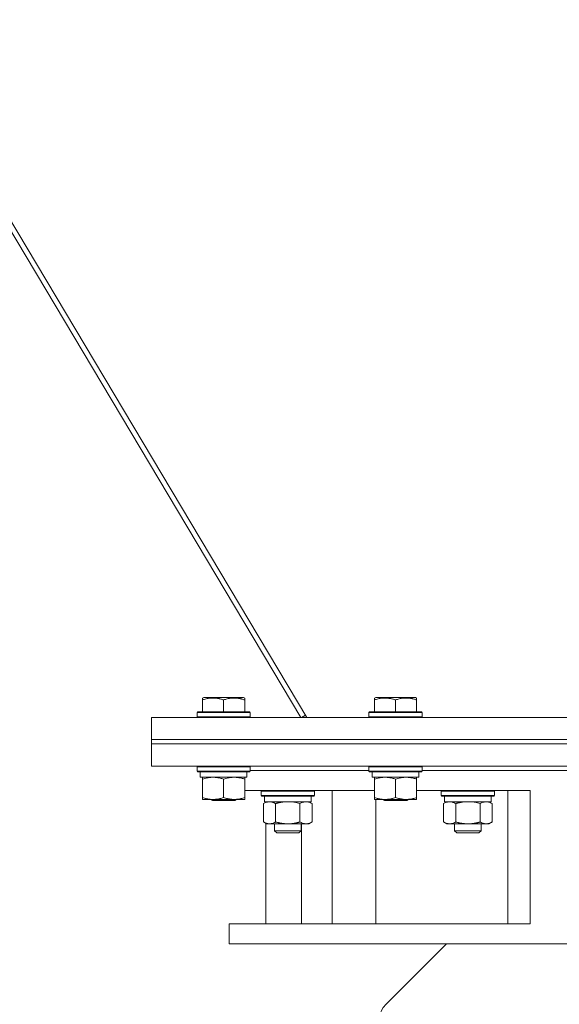
# Model space of a CAD drawing. Units: millimetres. Extents: x 0 to 17452, y -6 to 11880.
# Drawn here: x 8181 to 8424, y 6620 to 7064 of the extents above; entities that cross this region are included whole.
import ezdxf

# ---------------------------------------------------------------- set-up
doc = ezdxf.new("R2010")
doc.units = ezdxf.units.MM
doc.linetypes.add('K5LT_THIN', pattern=[0])
doc.layers.add('R', color=1, linetype='Continuous', true_color=0xff0000)
doc.layers.add('WELDING', color=7, linetype='Continuous', true_color=0xffffff)

msp = doc.modelspace()

# ---------------------------------------------------------------- linework, layer by layer
at = {"layer": 'R', "color": 7, "linetype": 'K5LT_THIN', "lineweight": 18}
for p, q in [((7975.52, 7311.07), (8310.42, 6749.78)), ((8307.77, 6749.78), (7975.1, 7307.33)), ((8263.42, 6758.48), (8263.95, 6758.78)), ((8263.42, 6757.63), (8263.42, 6758.48)), ((8263.42, 6757.63), (8263.42, 6752.28)), ((8281.9, 6758.78), (8263.95, 6758.78)), ((8272.92, 6757.63), (8272.92, 6752.28)), ((8282.42, 6758.48), (8281.9, 6758.78)), ((8282.42, 6758.48), (8282.42, 6757.63)), ((8282.42, 6757.63), (8282.42, 6752.28)), ((8340.92, 6758.48), (8341.45, 6758.78)), ((8340.92, 6757.63), (8340.92, 6758.48)), ((8340.92, 6757.63), (8340.92, 6752.28)), ((8359.4, 6758.78), (8341.45, 6758.78)), ((8350.42, 6757.63), (8350.42, 6752.28)), ((8359.92, 6758.48), (8359.4, 6758.78)), ((8359.92, 6758.48), (8359.92, 6757.63)), ((8359.92, 6757.63), (8359.92, 6752.28)), ((8240.42, 6749.78), (8240.42, 6739.78)), ((8640.42, 6749.78), (8240.42, 6749.78)), ((8260.92, 6751.98), (8261.1, 6752.28)), ((8260.92, 6751.98), (8260.92, 6750.08)), ((8284.92, 6751.98), (8260.92, 6751.98)), ((8284.92, 6750.08), (8260.92, 6750.08)), ((8260.92, 6750.08), (8261.1, 6749.78)), ((8284.75, 6752.28), (8261.1, 6752.28)), ((8284.92, 6751.98), (8284.75, 6752.28)), ((8284.92, 6750.08), (8284.75, 6749.78)), ((8284.92, 6751.98), (8284.92, 6750.08)), ((8308.08, 6749.78), (8309.81, 6750.82)), ((8338.42, 6751.98), (8338.6, 6752.28)), ((8338.42, 6751.98), (8338.42, 6750.08)), ((8362.42, 6751.98), (8338.42, 6751.98)), ((8362.42, 6750.08), (8338.42, 6750.08)), ((8338.42, 6750.08), (8338.6, 6749.78)), ((8362.25, 6752.28), (8338.6, 6752.28)), ((8362.42, 6751.98), (8362.25, 6752.28)), ((8362.42, 6750.08), (8362.25, 6749.78)), ((8362.42, 6751.98), (8362.42, 6750.08)), ((8640.42, 6739.78), (8240.42, 6739.78)), ((8240.42, 6739.78), (8640.42, 6739.78)), ((8240.42, 6737.78), (8240.42, 6739.78)), ((8640.42, 6737.78), (8240.42, 6737.78)), ((8240.42, 6737.78), (8240.42, 6727.78)), ((8240.42, 6737.78), (8640.42, 6737.78)), ((8640.42, 6727.78), (8240.42, 6727.78)), ((8260.92, 6727.48), (8261.1, 6727.78)), ((8260.92, 6727.48), (8260.92, 6725.58)), ((8262.53, 6727.48), (8260.92, 6727.48)), ((8284.92, 6727.48), (8262.53, 6727.48)), ((8284.92, 6727.48), (8284.75, 6727.78)), ((8284.92, 6727.48), (8284.92, 6725.58)), ((8338.42, 6727.48), (8338.6, 6727.78)), ((8338.42, 6727.48), (8338.42, 6725.58)), ((8340.03, 6727.48), (8338.42, 6727.48)), ((8362.42, 6727.48), (8340.03, 6727.48)), ((8362.42, 6727.48), (8362.25, 6727.78)), ((8362.42, 6727.48), (8362.42, 6725.58)), ((8260.92, 6725.58), (8261.1, 6725.28)), ((8262.53, 6725.58), (8260.92, 6725.58)), ((8262.68, 6725.28), (8261.1, 6725.28)), ((8262.42, 6725.28), (8262.42, 6722.78)), ((8283.42, 6722.78), (8262.42, 6722.78)), ((8284.92, 6725.58), (8262.53, 6725.58)), ((8284.75, 6725.28), (8262.68, 6725.28)), ((8263.42, 6721.94), (8263.42, 6722.78)), ((8263.42, 6721.94), (8263.42, 6713.63)), ((8272.92, 6721.94), (8272.92, 6713.63)), ((8282.42, 6722.78), (8282.42, 6721.94)), ((8282.42, 6721.94), (8282.42, 6713.63)), ((8283.42, 6725.28), (8283.42, 6722.78)), ((8284.92, 6725.58), (8284.75, 6725.28)), ((8284.92, 6725.79), (8338.42, 6725.79)), ((8338.42, 6725.58), (8338.6, 6725.28)), ((8340.03, 6725.58), (8338.42, 6725.58)), ((8340.18, 6725.28), (8338.6, 6725.28)), ((8339.92, 6725.28), (8339.92, 6722.78)), ((8360.92, 6722.78), (8339.92, 6722.78)), ((8362.42, 6725.58), (8340.03, 6725.58)), ((8362.25, 6725.28), (8340.18, 6725.28)), ((8340.92, 6721.94), (8340.92, 6722.78)), ((8340.92, 6721.94), (8340.92, 6713.63)), ((8350.42, 6721.94), (8350.42, 6713.63)), ((8359.92, 6722.78), (8359.92, 6721.94)), ((8359.92, 6721.94), (8359.92, 6713.63)), ((8360.92, 6725.28), (8360.92, 6722.78)), ((8362.42, 6725.58), (8362.25, 6725.28)), ((8362.42, 6725.79), (8518.42, 6725.79)), ((8362.42, 6725.78), (8440.42, 6725.78)), ((8263.42, 6712.78), (8263.42, 6713.63)), ((8282.42, 6716.79), (8340.92, 6716.79)), ((8282.42, 6713.63), (8282.42, 6712.78)), ((8289.84, 6716.48), (8290.01, 6716.78)), ((8289.84, 6714.58), (8289.84, 6716.48)), ((8289.84, 6716.48), (8301.84, 6716.48)), ((8289.84, 6714.58), (8290.01, 6714.28)), ((8289.84, 6714.58), (8301.84, 6714.58)), ((8290.01, 6716.78), (8301.84, 6716.78)), ((8290.01, 6714.28), (8301.84, 6714.28)), ((8291.34, 6711.78), (8291.34, 6714.28)), ((8291.94, 6716.79), (8291.94, 6716.78)), ((8295.84, 6716.78), (8295.84, 6716.79)), ((8301.84, 6716.78), (8313.67, 6716.78)), ((8301.84, 6716.48), (8313.84, 6716.48)), ((8301.84, 6714.58), (8313.84, 6714.58)), ((8301.84, 6714.28), (8313.67, 6714.28)), ((8307.84, 6716.78), (8307.84, 6716.79)), ((8308.04, 6716.78), (8308.04, 6716.79)), ((8312.34, 6711.78), (8312.34, 6714.28)), ((8313.84, 6716.48), (8313.67, 6716.78)), ((8313.84, 6714.58), (8313.67, 6714.28)), ((8313.84, 6714.58), (8313.84, 6716.48)), ((8321.84, 6716.79), (8321.84, 6656.79)), ((8340.92, 6712.78), (8340.92, 6713.63)), ((8359.92, 6716.79), (8411.04, 6716.79)), ((8359.92, 6713.63), (8359.92, 6712.78)), ((8371.02, 6716.48), (8371.19, 6716.78)), ((8371.02, 6714.58), (8371.02, 6716.48)), ((8371.02, 6716.48), (8383.02, 6716.48)), ((8371.02, 6714.58), (8371.19, 6714.28)), ((8371.02, 6714.58), (8383.02, 6714.58)), ((8371.19, 6716.78), (8383.02, 6716.78)), ((8371.19, 6714.28), (8383.02, 6714.28)), ((8372.52, 6711.78), (8372.52, 6714.28)), ((8377.02, 6716.78), (8377.02, 6716.79)), ((8383.02, 6716.78), (8394.85, 6716.78)), ((8383.02, 6716.48), (8395.02, 6716.48)), ((8383.02, 6714.58), (8395.02, 6714.58)), ((8383.02, 6714.28), (8394.85, 6714.28)), ((8389.02, 6716.78), (8389.02, 6716.79)), ((8393.52, 6711.78), (8393.52, 6714.28)), ((8395.02, 6716.48), (8394.85, 6716.78)), ((8395.02, 6714.58), (8394.85, 6714.28)), ((8395.02, 6714.58), (8395.02, 6716.48)), ((8401.04, 6716.79), (8401.04, 6656.79)), ((8411.04, 6716.79), (8411.04, 6656.79)), ((8282.42, 6712.78), (8263.42, 6712.78)), ((8267.06, 6712.78), (8267.92, 6712.28)), ((8277.92, 6712.28), (8267.92, 6712.28)), ((8278.79, 6712.78), (8277.92, 6712.28)), ((8290.87, 6710.94), (8292.34, 6711.78)), ((8290.87, 6710.94), (8290.87, 6702.63)), ((8291.34, 6711.78), (8312.34, 6711.78)), ((8291.94, 6711.78), (8291.94, 6711.55)), ((8296.36, 6710.94), (8296.36, 6702.63)), ((8307.33, 6710.94), (8307.33, 6702.63)), ((8312.81, 6710.94), (8311.34, 6711.78)), ((8312.81, 6710.94), (8312.81, 6702.63)), ((8359.92, 6712.78), (8340.92, 6712.78)), ((8341.58, 6656.79), (8341.58, 6712.78)), ((8344.56, 6712.78), (8345.42, 6712.28)), ((8355.42, 6712.28), (8345.42, 6712.28)), ((8356.29, 6712.78), (8355.42, 6712.28)), ((8372.05, 6710.94), (8373.52, 6711.78)), ((8372.05, 6710.94), (8372.05, 6702.63)), ((8372.52, 6711.78), (8393.52, 6711.78)), ((8377.54, 6710.94), (8377.54, 6702.63)), ((8388.51, 6710.94), (8388.51, 6702.63)), ((8393.99, 6710.94), (8392.52, 6711.78)), ((8393.99, 6710.94), (8393.99, 6702.63)), ((8290.87, 6702.63), (8292.34, 6701.78)), ((8291.94, 6702.01), (8291.94, 6656.79)), ((8301.84, 6701.78), (8292.34, 6701.78)), ((8295.84, 6698.67), (8295.84, 6701.78)), ((8311.34, 6701.78), (8301.84, 6701.78)), ((8307.84, 6698.67), (8307.84, 6701.78)), ((8308.04, 6656.79), (8308.04, 6701.78)), ((8312.81, 6702.63), (8311.34, 6701.78)), ((8372.05, 6702.63), (8373.52, 6701.78)), ((8383.02, 6701.78), (8373.52, 6701.78)), ((8377.02, 6698.67), (8377.02, 6701.78)), ((8392.52, 6701.78), (8383.02, 6701.78)), ((8389.02, 6698.67), (8389.02, 6701.78)), ((8393.99, 6702.63), (8392.52, 6701.78)), ((8307.84, 6698.67), (8295.84, 6698.67)), ((8295.84, 6698.67), (8296.84, 6697.67)), ((8306.84, 6697.67), (8296.84, 6697.67)), ((8307.84, 6698.67), (8306.84, 6697.67)), ((8389.02, 6698.67), (8377.02, 6698.67)), ((8377.02, 6698.67), (8378.02, 6697.67)), ((8388.02, 6697.67), (8378.02, 6697.67)), ((8389.02, 6698.67), (8388.02, 6697.67)), ((8275.42, 6656.79), (8411.04, 6656.79)), ((8275.42, 6647.79), (8275.42, 6656.79)), ((8275.42, 6647.79), (8605.42, 6647.79)), ((8346.11, 6620.47), (8373.42, 6647.79))]:
    msp.add_line(p, q, dxfattribs=at)
msp.add_arc((8353.18, 6613.4), 10, 135, 220.069, dxfattribs=at)
at = {"layer": 'WELDING', "color": 7, "linetype": 'K5LT_THIN', "lineweight": 18}
for p, q in [((8303.69, 6711.68), (8301.84, 6711.78)), ((8305.53, 6711.39), (8303.69, 6711.68)), ((8307.33, 6710.94), (8305.53, 6711.39)), ((8384.87, 6711.68), (8383.02, 6711.78)), ((8386.71, 6711.39), (8384.87, 6711.68)), ((8388.51, 6710.94), (8386.71, 6711.39))]:
    msp.add_line(p, q, dxfattribs=at)
for points, knots in [([(8272.92, 6757.63), (8272.49, 6757.78), (8271.92, 6757.95), (8271.23, 6758.12), (8270.81, 6758.21), (8270.36, 6758.29), (8269.88, 6758.37), (8269.39, 6758.42), (8268.83, 6758.47), (8268.21, 6758.49), (8267.69, 6758.47), (8267.22, 6758.45), (8266.7, 6758.4), (8265.93, 6758.29), (8264.81, 6758.06), (8263.95, 6757.81), (8263.42, 6757.63)], [0, 0, 0, 0, 2.392038, 3.094773, 3.749673, 4.638938, 5.533553, 6.273967, 7.269403, 8.499731, 9.554906, 10.026159, 10.962726, 12.336972, 14.092661, 17, 17, 17, 17]), ([(8282.42, 6757.63), (8281.99, 6757.78), (8281.42, 6757.95), (8280.73, 6758.12), (8280.31, 6758.21), (8279.86, 6758.29), (8279.38, 6758.37), (8278.89, 6758.42), (8278.33, 6758.47), (8277.71, 6758.49), (8277.19, 6758.47), (8276.72, 6758.45), (8276.2, 6758.4), (8275.43, 6758.29), (8274.31, 6758.06), (8273.45, 6757.81), (8272.92, 6757.63)], [0, 0, 0, 0, 2.392038, 3.094773, 3.749673, 4.638938, 5.533553, 6.273967, 7.269403, 8.499731, 9.554906, 10.026159, 10.962726, 12.336972, 14.092661, 17, 17, 17, 17]), ([(8350.42, 6757.63), (8349.99, 6757.78), (8349.42, 6757.95), (8348.73, 6758.12), (8348.31, 6758.21), (8347.86, 6758.29), (8347.38, 6758.37), (8346.89, 6758.42), (8346.33, 6758.47), (8345.71, 6758.49), (8345.19, 6758.47), (8344.72, 6758.45), (8344.2, 6758.4), (8343.43, 6758.29), (8342.31, 6758.06), (8341.45, 6757.81), (8340.92, 6757.63)], [0, 0, 0, 0, 2.392038, 3.094773, 3.749673, 4.638938, 5.533553, 6.273967, 7.269403, 8.499731, 9.554906, 10.026159, 10.962726, 12.336972, 14.092661, 17, 17, 17, 17]), ([(8359.92, 6757.63), (8359.49, 6757.78), (8358.92, 6757.95), (8358.23, 6758.12), (8357.81, 6758.21), (8357.36, 6758.29), (8356.88, 6758.37), (8356.39, 6758.42), (8355.83, 6758.47), (8355.21, 6758.49), (8354.69, 6758.47), (8354.22, 6758.45), (8353.7, 6758.4), (8352.93, 6758.29), (8351.81, 6758.06), (8350.95, 6757.81), (8350.42, 6757.63)], [0, 0, 0, 0, 2.392038, 3.094773, 3.749673, 4.638938, 5.533553, 6.273967, 7.269403, 8.499731, 9.554906, 10.026159, 10.962726, 12.336972, 14.092661, 17, 17, 17, 17]), ([(8268.17, 6722.78), (8267.96, 6722.78), (8267.53, 6722.77), (8266.88, 6722.72), (8266.25, 6722.64), (8265.45, 6722.5), (8264.51, 6722.28), (8263.78, 6722.05), (8263.42, 6721.94)], [0, 0, 0, 0, 1.192024, 2.404251, 3.60809, 4.765234, 6.955738, 9, 9, 9, 9]), ([(8272.92, 6721.94), (8272.43, 6722.1), (8271.67, 6722.33), (8270.7, 6722.54), (8270.03, 6722.65), (8269.41, 6722.73), (8268.79, 6722.77), (8268.38, 6722.78), (8268.17, 6722.78)], [0, 0, 0, 0, 2.905563, 4.375924, 5.511195, 6.679161, 7.850161, 9, 9, 9, 9]), ([(8277.67, 6722.78), (8277.46, 6722.78), (8277.03, 6722.77), (8276.38, 6722.72), (8275.75, 6722.64), (8274.95, 6722.5), (8274.01, 6722.28), (8273.28, 6722.05), (8272.92, 6721.94)], [0, 0, 0, 0, 1.192024, 2.404251, 3.60809, 4.765234, 6.955738, 9, 9, 9, 9]), ([(8282.42, 6721.94), (8281.93, 6722.1), (8281.17, 6722.33), (8280.2, 6722.54), (8279.53, 6722.65), (8278.91, 6722.73), (8278.29, 6722.77), (8277.88, 6722.78), (8277.67, 6722.78)], [0, 0, 0, 0, 2.905563, 4.375924, 5.511195, 6.679161, 7.850161, 9, 9, 9, 9]), ([(8345.67, 6722.78), (8345.46, 6722.78), (8345.03, 6722.77), (8344.38, 6722.72), (8343.75, 6722.64), (8342.95, 6722.5), (8342.01, 6722.28), (8341.28, 6722.05), (8340.92, 6721.94)], [0, 0, 0, 0, 1.192024, 2.404251, 3.60809, 4.765234, 6.955738, 9, 9, 9, 9]), ([(8350.42, 6721.94), (8349.93, 6722.1), (8349.17, 6722.33), (8348.2, 6722.54), (8347.53, 6722.65), (8346.91, 6722.73), (8346.29, 6722.77), (8345.88, 6722.78), (8345.67, 6722.78)], [0, 0, 0, 0, 2.905563, 4.375924, 5.511195, 6.679161, 7.850161, 9, 9, 9, 9]), ([(8355.17, 6722.78), (8354.96, 6722.78), (8354.53, 6722.77), (8353.88, 6722.72), (8353.25, 6722.64), (8352.45, 6722.5), (8351.51, 6722.28), (8350.78, 6722.05), (8350.42, 6721.94)], [0, 0, 0, 0, 1.192024, 2.404251, 3.60809, 4.765234, 6.955738, 9, 9, 9, 9]), ([(8359.92, 6721.94), (8359.43, 6722.1), (8358.67, 6722.33), (8357.7, 6722.54), (8357.03, 6722.65), (8356.41, 6722.73), (8355.79, 6722.77), (8355.38, 6722.78), (8355.17, 6722.78)], [0, 0, 0, 0, 2.905563, 4.375924, 5.511195, 6.679161, 7.850161, 9, 9, 9, 9]), ([(8263.42, 6713.63), (8263.98, 6713.45), (8264.8, 6713.21), (8265.79, 6713), (8266.39, 6712.91), (8266.91, 6712.85), (8267.51, 6712.8), (8268.12, 6712.78), (8268.73, 6712.79), (8269.19, 6712.82), (8269.69, 6712.87), (8270.32, 6712.96), (8271.46, 6713.19), (8272.34, 6713.44), (8272.92, 6713.63)], [0, 0, 0, 0, 2.72415, 3.912285, 4.716446, 5.530362, 6.353984, 7.500189, 8.40607, 9.211142, 9.605533, 10.761675, 12.184093, 15, 15, 15, 15]), ([(8272.92, 6713.63), (8273.48, 6713.45), (8274.3, 6713.21), (8275.29, 6713), (8275.89, 6712.91), (8276.41, 6712.85), (8277.01, 6712.8), (8277.62, 6712.78), (8278.23, 6712.79), (8278.69, 6712.82), (8279.19, 6712.87), (8279.82, 6712.96), (8280.96, 6713.19), (8281.84, 6713.44), (8282.42, 6713.63)], [0, 0, 0, 0, 2.72415, 3.912285, 4.716446, 5.530362, 6.353984, 7.500189, 8.40607, 9.211142, 9.605533, 10.761675, 12.184093, 15, 15, 15, 15]), ([(8340.92, 6713.63), (8341.48, 6713.45), (8342.3, 6713.21), (8343.29, 6713), (8343.89, 6712.91), (8344.41, 6712.85), (8345.01, 6712.8), (8345.62, 6712.78), (8346.23, 6712.79), (8346.69, 6712.82), (8347.19, 6712.87), (8347.82, 6712.96), (8348.96, 6713.19), (8349.84, 6713.44), (8350.42, 6713.63)], [0, 0, 0, 0, 2.72415, 3.912285, 4.716446, 5.530362, 6.353984, 7.500189, 8.40607, 9.211142, 9.605533, 10.761675, 12.184093, 15, 15, 15, 15]), ([(8350.42, 6713.63), (8350.98, 6713.45), (8351.8, 6713.21), (8352.79, 6713), (8353.39, 6712.91), (8353.91, 6712.85), (8354.51, 6712.8), (8355.12, 6712.78), (8355.73, 6712.79), (8356.19, 6712.82), (8356.69, 6712.87), (8357.32, 6712.96), (8358.46, 6713.19), (8359.34, 6713.44), (8359.92, 6713.63)], [0, 0, 0, 0, 2.72415, 3.912285, 4.716446, 5.530362, 6.353984, 7.500189, 8.40607, 9.211142, 9.605533, 10.761675, 12.184093, 15, 15, 15, 15]), ([(8293.61, 6711.78), (8293.49, 6711.78), (8293.24, 6711.77), (8292.87, 6711.72), (8292.5, 6711.64), (8292.04, 6711.5), (8291.5, 6711.28), (8291.08, 6711.05), (8290.87, 6710.94)], [0, 0, 0, 0, 1.192024, 2.404251, 3.60809, 4.765234, 6.955738, 9, 9, 9, 9]), ([(8296.36, 6710.94), (8296.07, 6711.1), (8295.63, 6711.33), (8295.07, 6711.54), (8294.69, 6711.65), (8294.33, 6711.73), (8293.97, 6711.77), (8293.73, 6711.78), (8293.61, 6711.78)], [0, 0, 0, 0, 2.905563, 4.375924, 5.511195, 6.679161, 7.850161, 9, 9, 9, 9]), ([(8301.84, 6711.78), (8301.66, 6711.78), (8301.3, 6711.78), (8300.74, 6711.75), (8300.19, 6711.71), (8299.7, 6711.65), (8299.34, 6711.6), (8299.11, 6711.56), (8298.94, 6711.53), (8298.77, 6711.5), (8298.59, 6711.47), (8298.42, 6711.44), (8298.23, 6711.4), (8298.01, 6711.36), (8297.69, 6711.29), (8297.38, 6711.21), (8297.06, 6711.13), (8296.83, 6711.07), (8296.59, 6711), (8296.44, 6710.96), (8296.36, 6710.94)], [0, 0, 0, 0, 0.426692, 0.853385, 1.280077, 1.70677, 1.976977, 2.112081, 2.247185, 2.382289, 2.517392, 2.652496, 2.7876, 2.975699, 3.163798, 3.539996, 3.728096, 3.916195, 4.104294, 4.292393, 4.292393, 4.292393, 4.292393]), ([(8310.07, 6711.78), (8309.95, 6711.78), (8309.7, 6711.77), (8309.32, 6711.72), (8308.96, 6711.64), (8308.5, 6711.5), (8307.95, 6711.28), (8307.53, 6711.05), (8307.33, 6710.94)], [0, 0, 0, 0, 1.192024, 2.404251, 3.60809, 4.765234, 6.955738, 9, 9, 9, 9]), ([(8312.81, 6710.94), (8312.53, 6711.1), (8312.09, 6711.33), (8311.53, 6711.54), (8311.14, 6711.65), (8310.78, 6711.73), (8310.43, 6711.77), (8310.19, 6711.78), (8310.07, 6711.78)], [0, 0, 0, 0, 2.905563, 4.375924, 5.511195, 6.679161, 7.850161, 9, 9, 9, 9]), ([(8374.79, 6711.78), (8374.67, 6711.78), (8374.42, 6711.77), (8374.05, 6711.72), (8373.68, 6711.64), (8373.22, 6711.5), (8372.68, 6711.28), (8372.26, 6711.05), (8372.05, 6710.94)], [0, 0, 0, 0, 1.192024, 2.404251, 3.60809, 4.765234, 6.955738, 9, 9, 9, 9]), ([(8377.54, 6710.94), (8377.25, 6711.1), (8376.81, 6711.33), (8376.25, 6711.54), (8375.87, 6711.65), (8375.51, 6711.73), (8375.15, 6711.77), (8374.91, 6711.78), (8374.79, 6711.78)], [0, 0, 0, 0, 2.905563, 4.375924, 5.511195, 6.679161, 7.850161, 9, 9, 9, 9]), ([(8383.02, 6711.78), (8382.84, 6711.78), (8382.48, 6711.78), (8381.92, 6711.75), (8381.37, 6711.71), (8380.88, 6711.65), (8380.52, 6711.6), (8380.29, 6711.56), (8380.12, 6711.53), (8379.95, 6711.5), (8379.77, 6711.47), (8379.6, 6711.44), (8379.41, 6711.4), (8379.19, 6711.36), (8378.87, 6711.29), (8378.56, 6711.21), (8378.24, 6711.13), (8378.01, 6711.07), (8377.77, 6711), (8377.62, 6710.96), (8377.54, 6710.94)], [0, 0, 0, 0, 0.426692, 0.853385, 1.280077, 1.70677, 1.976977, 2.112081, 2.247185, 2.382289, 2.517392, 2.652496, 2.7876, 2.975699, 3.163798, 3.539996, 3.728096, 3.916195, 4.104294, 4.292393, 4.292393, 4.292393, 4.292393]), ([(8391.25, 6711.78), (8391.12, 6711.78), (8390.88, 6711.77), (8390.5, 6711.72), (8390.14, 6711.64), (8389.68, 6711.5), (8389.13, 6711.28), (8388.71, 6711.05), (8388.51, 6710.94)], [0, 0, 0, 0, 1.192024, 2.404251, 3.60809, 4.765234, 6.955738, 9, 9, 9, 9]), ([(8393.99, 6710.94), (8393.7, 6711.1), (8393.27, 6711.33), (8392.71, 6711.54), (8392.32, 6711.65), (8391.96, 6711.73), (8391.6, 6711.77), (8391.37, 6711.78), (8391.25, 6711.78)], [0, 0, 0, 0, 2.905563, 4.375924, 5.511195, 6.679161, 7.850161, 9, 9, 9, 9]), ([(8290.87, 6702.63), (8291.2, 6702.45), (8291.67, 6702.21), (8292.24, 6702), (8292.58, 6701.91), (8292.89, 6701.85), (8293.23, 6701.8), (8293.58, 6701.78), (8293.94, 6701.79), (8294.25, 6701.83), (8294.58, 6701.89), (8295.03, 6702.01), (8295.64, 6702.25), (8296.1, 6702.49), (8296.36, 6702.63)], [0, 0, 0, 0, 2.72415, 3.912285, 4.716446, 5.530362, 6.353984, 7.500189, 8.40607, 9.211142, 9.998759, 11.128707, 12.847273, 15, 15, 15, 15]), ([(8296.36, 6702.63), (8296.46, 6702.6), (8296.73, 6702.53), (8297.07, 6702.44), (8297.39, 6702.36), (8297.71, 6702.28), (8298.07, 6702.2), (8298.42, 6702.13), (8298.66, 6702.08), (8298.89, 6702.04), (8299.17, 6702), (8299.6, 6701.93), (8300.07, 6701.88), (8300.57, 6701.83), (8300.92, 6701.81), (8301.2, 6701.8), (8301.42, 6701.79), (8301.63, 6701.79), (8301.77, 6701.78), (8301.84, 6701.78)], [0, 0, 0, 0, 0.253231, 0.633077, 0.823001, 1.012924, 1.39277, 1.683866, 1.829413, 1.974961, 2.22598, 2.476999, 2.979038, 3.307633, 3.636228, 3.800526, 3.964824, 4.129121, 4.293419, 4.293419, 4.293419, 4.293419]), ([(8301.84, 6701.78), (8301.9, 6701.78), (8302.02, 6701.79), (8302.2, 6701.79), (8302.37, 6701.79), (8302.55, 6701.8), (8302.73, 6701.81), (8302.96, 6701.82), (8303.38, 6701.85), (8303.85, 6701.9), (8304.32, 6701.97), (8304.67, 6702.02), (8305.03, 6702.08), (8305.39, 6702.15), (8305.75, 6702.23), (8306.09, 6702.31), (8306.41, 6702.39), (8306.72, 6702.46), (8307.02, 6702.55), (8307.23, 6702.6), (8307.33, 6702.63)], [0, 0, 0, 0, 0.13683, 0.27366, 0.41049, 0.54732, 0.68415, 0.820981, 1.094641, 1.641961, 1.915621, 2.189281, 2.472595, 2.755908, 3.039221, 3.322535, 3.565256, 3.807977, 4.050698, 4.293419, 4.293419, 4.293419, 4.293419]), ([(8307.33, 6702.63), (8307.65, 6702.45), (8308.12, 6702.21), (8308.7, 6702), (8309.04, 6701.91), (8309.34, 6701.85), (8309.68, 6701.8), (8310.04, 6701.78), (8310.39, 6701.79), (8310.7, 6701.83), (8311.04, 6701.89), (8311.48, 6702.01), (8312.09, 6702.25), (8312.56, 6702.49), (8312.81, 6702.63)], [0, 0, 0, 0, 2.72415, 3.912285, 4.716446, 5.530362, 6.353984, 7.500189, 8.40607, 9.211142, 9.998759, 11.128707, 12.847273, 15, 15, 15, 15]), ([(8372.05, 6702.63), (8372.37, 6702.45), (8372.85, 6702.21), (8373.42, 6702), (8373.76, 6701.91), (8374.06, 6701.85), (8374.41, 6701.8), (8374.76, 6701.78), (8375.12, 6701.79), (8375.43, 6701.83), (8375.76, 6701.89), (8376.21, 6702.01), (8376.82, 6702.25), (8377.28, 6702.49), (8377.54, 6702.63)], [0, 0, 0, 0, 2.72415, 3.912285, 4.716446, 5.530362, 6.353984, 7.500189, 8.40607, 9.211142, 9.998759, 11.128707, 12.847273, 15, 15, 15, 15]), ([(8377.54, 6702.63), (8377.64, 6702.6), (8377.9, 6702.53), (8378.25, 6702.44), (8378.57, 6702.36), (8378.89, 6702.28), (8379.25, 6702.2), (8379.6, 6702.13), (8379.84, 6702.08), (8380.07, 6702.04), (8380.35, 6702), (8380.78, 6701.93), (8381.24, 6701.88), (8381.74, 6701.83), (8382.1, 6701.81), (8382.38, 6701.8), (8382.59, 6701.79), (8382.81, 6701.79), (8382.95, 6701.78), (8383.02, 6701.78)], [0, 0, 0, 0, 0.253231, 0.633077, 0.823001, 1.012924, 1.39277, 1.683866, 1.829413, 1.974961, 2.22598, 2.476999, 2.979038, 3.307633, 3.636228, 3.800526, 3.964824, 4.129121, 4.293419, 4.293419, 4.293419, 4.293419]), ([(8383.02, 6701.78), (8383.08, 6701.78), (8383.2, 6701.79), (8383.38, 6701.79), (8383.55, 6701.79), (8383.73, 6701.8), (8383.91, 6701.81), (8384.14, 6701.82), (8384.56, 6701.85), (8385.03, 6701.9), (8385.5, 6701.97), (8385.85, 6702.02), (8386.21, 6702.08), (8386.57, 6702.15), (8386.93, 6702.23), (8387.27, 6702.31), (8387.59, 6702.39), (8387.9, 6702.46), (8388.2, 6702.55), (8388.41, 6702.6), (8388.51, 6702.63)], [0, 0, 0, 0, 0.13683, 0.27366, 0.41049, 0.54732, 0.68415, 0.820981, 1.094641, 1.641961, 1.915621, 2.189281, 2.472595, 2.755908, 3.039221, 3.322535, 3.565256, 3.807977, 4.050698, 4.293419, 4.293419, 4.293419, 4.293419]), ([(8388.51, 6702.63), (8388.83, 6702.45), (8389.3, 6702.21), (8389.87, 6702), (8390.22, 6701.91), (8390.52, 6701.85), (8390.86, 6701.8), (8391.22, 6701.78), (8391.57, 6701.79), (8391.88, 6701.83), (8392.22, 6701.89), (8392.66, 6702.01), (8393.27, 6702.25), (8393.74, 6702.49), (8393.99, 6702.63)], [0, 0, 0, 0, 2.72415, 3.912285, 4.716446, 5.530362, 6.353984, 7.500189, 8.40607, 9.211142, 9.998759, 11.128707, 12.847273, 15, 15, 15, 15])]:
    msp.add_open_spline(points, degree=3, knots=knots, dxfattribs=at)

doc.saveas('drawing.dxf')
